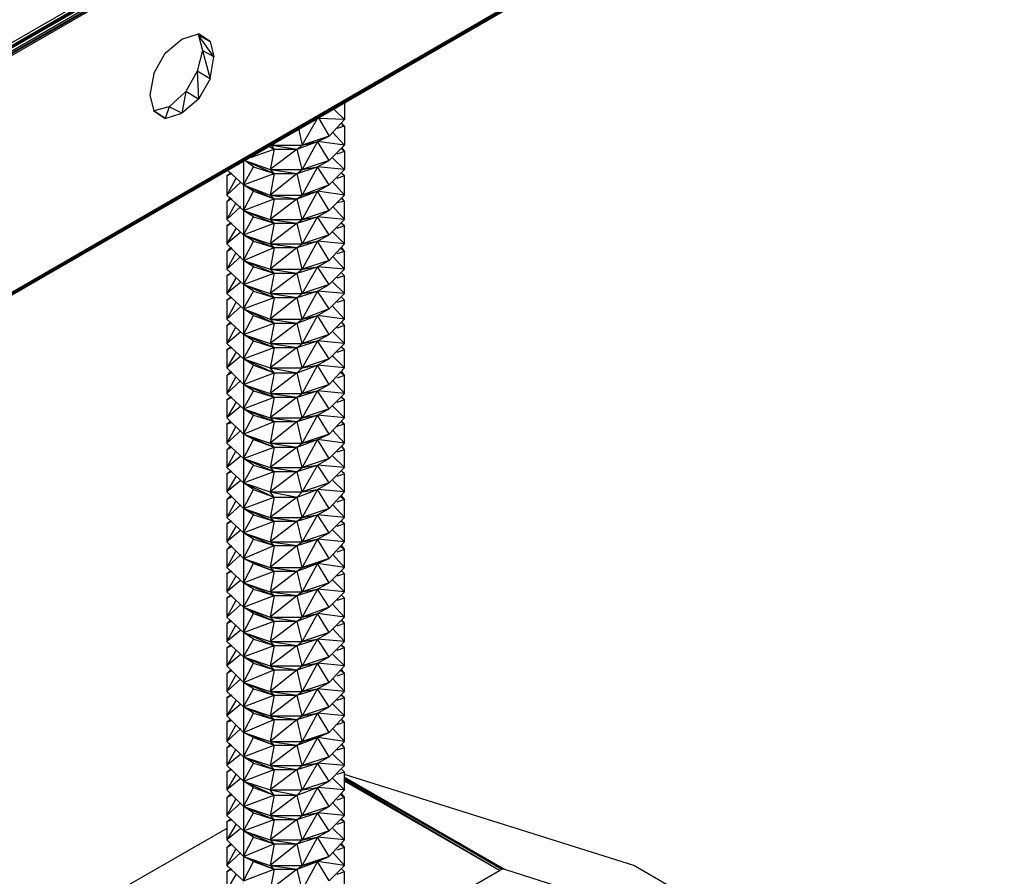
# Model space of a CAD drawing. Extents: x -4.05 to 5.46, y 5.41 to 12.75.
# Drawn here: x 0.21 to 0.98, y 10.34 to 11.01 of the extents above; entities that cross this region are included whole.
import ezdxf

# ---------------------------------------------------------------- set-up
doc = ezdxf.new("R2010")
doc.units = 0
doc.header["$MEASUREMENT"] = 0
doc.layers.get('0').update_dxf_attribs({"linetype": 'CONTINUOUS'})

msp = doc.modelspace()

# ---------------------------------------------------------------- linework, layer by layer
for p, q in [((2.954, 12.574), (-0.579, 10.534)), ((-0.579, 10.534), (2.955, 12.571)), ((2.955, 12.571), (-0.577, 10.532)), ((-0.581, 10.536), (2.455, 12.29)), ((2.455, 12.29), (-0.579, 10.534)), ((2.468, 12.1), (-0.065, 10.637)), ((-0.065, 10.637), (2.469, 12.1)), ((-0.065, 10.637), (2.468, 12.1)), ((2.469, 12.1), (-0.065, 10.637)), ((0.369, 10.888), (2.469, 12.1)), ((2.469, 12.1), (0.369, 10.888)), ((1.11, 11.503), (-0.577, 10.532)), ((0.942, 11.405), (-0.577, 10.529)), ((-0.577, 10.532), (0.942, 11.405)), ((-0.065, 10.638), (1.11, 11.318)), ((-0.065, 10.639), (0.942, 11.221)), ((-0.065, 10.638), (0.942, 11.221)), ((0.327, 10.983), (0.34, 10.994)), ((0.34, 10.994), (0.353, 10.998)), ((0.362, 10.992), (0.353, 10.998)), ((0.353, 10.998), (0.362, 10.992)), ((0.353, 10.997), (0.362, 10.992)), ((0.362, 10.992), (0.353, 10.997)), ((0.353, 10.997), (0.362, 10.992)), ((0.362, 10.992), (0.353, 10.997)), ((0.365, 10.98), (0.353, 10.997)), ((0.353, 10.997), (0.356, 10.985)), ((0.362, 10.992), (0.365, 10.98)), ((0.318, 10.967), (0.327, 10.983)), ((0.356, 10.985), (0.352, 10.969)), ((0.365, 10.98), (0.356, 10.985)), ((0.356, 10.985), (0.362, 10.963)), ((0.362, 10.963), (0.365, 10.98)), ((0.318, 10.967), (0.315, 10.95)), ((0.352, 10.969), (0.343, 10.953)), ((0.362, 10.963), (0.352, 10.969)), ((0.352, 10.969), (0.353, 10.947)), ((0.362, 10.963), (0.353, 10.947)), ((0.315, 10.95), (0.318, 10.938)), ((0.343, 10.953), (0.33, 10.941)), ((0.343, 10.953), (0.34, 10.936)), ((0.353, 10.947), (0.34, 10.936)), ((0.353, 10.947), (0.343, 10.953)), ((0.33, 10.941), (0.318, 10.938)), ((0.33, 10.941), (0.327, 10.932)), ((0.34, 10.936), (0.33, 10.941)), ((0.467, 10.944), (0.467, 10.931)), ((0.327, 10.932), (0.318, 10.938)), ((0.318, 10.938), (0.327, 10.932)), ((0.327, 10.932), (0.34, 10.936)), ((0.434, 10.911), (0.446, 10.932)), ((0.467, 10.931), (0.447, 10.932)), ((0.447, 10.932), (0.455, 10.918)), ((0.459, 10.939), (0.467, 10.931)), ((0.431, 10.924), (0.434, 10.911)), ((0.467, 10.931), (0.455, 10.918)), ((0.467, 10.926), (0.461, 10.924)), ((0.465, 10.928), (0.467, 10.926)), ((0.467, 10.926), (0.465, 10.927)), ((0.467, 10.926), (0.467, 10.911)), ((0.455, 10.918), (0.434, 10.911)), ((0.446, 10.914), (0.455, 10.918)), ((0.458, 10.921), (0.467, 10.911)), ((0.408, 10.91), (0.412, 10.908)), ((0.412, 10.908), (0.408, 10.91)), ((0.412, 10.908), (0.41, 10.911)), ((0.41, 10.911), (0.434, 10.911)), ((0.41, 10.911), (0.43, 10.908)), ((0.43, 10.908), (0.446, 10.914)), ((0.43, 10.908), (0.434, 10.911)), ((0.434, 10.911), (0.446, 10.914)), ((0.446, 10.914), (0.434, 10.892)), ((0.467, 10.911), (0.446, 10.914)), ((0.455, 10.899), (0.446, 10.914)), ((0.467, 10.911), (0.455, 10.899)), ((0.465, 10.909), (0.467, 10.906)), ((0.39, 10.9), (0.412, 10.908)), ((0.412, 10.908), (0.409, 10.892)), ((0.43, 10.908), (0.409, 10.892)), ((0.412, 10.908), (0.43, 10.908)), ((0.434, 10.892), (0.43, 10.908)), ((0.458, 10.901), (0.467, 10.892)), ((0.467, 10.906), (0.461, 10.904)), ((0.467, 10.906), (0.465, 10.908)), ((0.467, 10.906), (0.467, 10.892)), ((0.388, 10.898), (0.388, 10.88)), ((0.388, 10.88), (0.396, 10.894)), ((0.396, 10.894), (0.389, 10.899)), ((0.389, 10.899), (0.409, 10.892)), ((0.389, 10.899), (0.412, 10.889)), ((0.396, 10.894), (0.412, 10.889)), ((0.43, 10.889), (0.446, 10.894)), ((0.455, 10.899), (0.434, 10.892)), ((0.434, 10.892), (0.446, 10.894)), ((0.446, 10.894), (0.434, 10.872)), ((0.446, 10.894), (0.455, 10.899)), ((0.467, 10.892), (0.446, 10.894)), ((0.455, 10.88), (0.446, 10.894)), ((0.378, 10.889), (0.375, 10.887)), ((0.375, 10.887), (0.378, 10.889)), ((0.379, 10.889), (0.375, 10.887)), ((0.375, 10.887), (0.375, 10.872)), ((0.376, 10.891), (0.388, 10.88)), ((0.388, 10.88), (0.412, 10.889)), ((0.412, 10.889), (0.409, 10.892)), ((0.409, 10.892), (0.434, 10.892)), ((0.409, 10.892), (0.43, 10.889)), ((0.412, 10.889), (0.409, 10.872)), ((0.43, 10.889), (0.409, 10.872)), ((0.412, 10.889), (0.43, 10.889)), ((0.43, 10.889), (0.434, 10.892)), ((0.434, 10.872), (0.43, 10.889)), ((0.467, 10.892), (0.455, 10.88)), ((0.467, 10.887), (0.461, 10.885)), ((0.467, 10.887), (0.465, 10.889)), ((0.467, 10.887), (0.465, 10.889)), ((0.467, 10.872), (0.467, 10.887)), ((0.382, 10.885), (0.375, 10.872)), ((0.386, 10.882), (0.375, 10.872)), ((0.396, 10.875), (0.388, 10.88)), ((0.388, 10.88), (0.409, 10.872)), ((0.388, 10.88), (0.412, 10.869)), ((0.388, 10.88), (0.388, 10.86)), ((0.455, 10.88), (0.434, 10.872)), ((0.446, 10.875), (0.455, 10.88)), ((0.458, 10.882), (0.467, 10.872)), ((0.375, 10.872), (0.388, 10.86)), ((0.378, 10.87), (0.375, 10.867)), ((0.388, 10.86), (0.396, 10.875)), ((0.396, 10.875), (0.412, 10.869)), ((0.412, 10.869), (0.409, 10.872)), ((0.409, 10.872), (0.434, 10.872)), ((0.409, 10.872), (0.43, 10.869)), ((0.43, 10.869), (0.446, 10.875)), ((0.43, 10.869), (0.434, 10.872)), ((0.434, 10.872), (0.446, 10.875)), ((0.446, 10.875), (0.434, 10.853)), ((0.467, 10.872), (0.446, 10.875)), ((0.455, 10.86), (0.446, 10.875)), ((0.467, 10.872), (0.455, 10.86)), ((0.467, 10.867), (0.465, 10.87)), ((0.375, 10.867), (0.378, 10.869)), ((0.379, 10.869), (0.375, 10.867)), ((0.375, 10.867), (0.375, 10.853)), ((0.382, 10.866), (0.375, 10.853)), ((0.386, 10.863), (0.375, 10.853)), ((0.388, 10.86), (0.412, 10.869)), ((0.412, 10.869), (0.409, 10.853)), ((0.43, 10.869), (0.409, 10.853)), ((0.412, 10.869), (0.43, 10.869)), ((0.434, 10.853), (0.43, 10.869)), ((0.458, 10.863), (0.467, 10.853)), ((0.467, 10.867), (0.461, 10.866)), ((0.467, 10.867), (0.465, 10.869)), ((0.467, 10.853), (0.467, 10.867)), ((0.388, 10.861), (0.388, 10.841)), ((0.396, 10.855), (0.388, 10.86)), ((0.388, 10.86), (0.409, 10.853)), ((0.388, 10.86), (0.412, 10.85)), ((0.388, 10.841), (0.396, 10.855)), ((0.396, 10.855), (0.412, 10.85)), ((0.43, 10.85), (0.446, 10.855)), ((0.455, 10.86), (0.434, 10.853)), ((0.434, 10.853), (0.446, 10.855)), ((0.446, 10.855), (0.434, 10.834)), ((0.446, 10.855), (0.455, 10.86)), ((0.467, 10.853), (0.446, 10.855)), ((0.455, 10.841), (0.446, 10.855)), ((0.375, 10.853), (0.388, 10.841)), ((0.378, 10.85), (0.375, 10.848)), ((0.375, 10.848), (0.379, 10.85)), ((0.379, 10.85), (0.375, 10.848)), ((0.375, 10.848), (0.375, 10.834)), ((0.388, 10.841), (0.412, 10.85)), ((0.412, 10.85), (0.409, 10.853)), ((0.409, 10.853), (0.434, 10.853)), ((0.409, 10.853), (0.43, 10.85)), ((0.412, 10.85), (0.409, 10.834)), ((0.43, 10.85), (0.409, 10.834)), ((0.412, 10.85), (0.43, 10.85)), ((0.43, 10.85), (0.434, 10.853)), ((0.434, 10.834), (0.43, 10.85)), ((0.467, 10.853), (0.455, 10.841)), ((0.467, 10.848), (0.461, 10.846)), ((0.467, 10.848), (0.464, 10.85)), ((0.467, 10.848), (0.465, 10.85)), ((0.467, 10.834), (0.467, 10.848)), ((0.382, 10.846), (0.375, 10.834)), ((0.386, 10.843), (0.375, 10.834)), ((0.388, 10.841), (0.388, 10.821)), ((0.396, 10.836), (0.388, 10.841)), ((0.388, 10.841), (0.409, 10.834)), ((0.388, 10.841), (0.412, 10.831)), ((0.455, 10.841), (0.434, 10.834)), ((0.446, 10.836), (0.455, 10.841)), ((0.458, 10.843), (0.467, 10.834)), ((0.375, 10.834), (0.388, 10.821)), ((0.388, 10.821), (0.396, 10.836)), ((0.396, 10.836), (0.412, 10.831)), ((0.412, 10.831), (0.409, 10.834)), ((0.409, 10.834), (0.434, 10.834)), ((0.409, 10.834), (0.43, 10.831)), ((0.43, 10.831), (0.446, 10.836)), ((0.43, 10.831), (0.434, 10.834)), ((0.446, 10.836), (0.434, 10.814)), ((0.434, 10.834), (0.446, 10.836)), ((0.467, 10.834), (0.446, 10.836)), ((0.455, 10.821), (0.446, 10.836)), ((0.467, 10.834), (0.455, 10.821)), ((0.378, 10.831), (0.375, 10.828)), ((0.375, 10.828), (0.379, 10.831)), ((0.379, 10.83), (0.375, 10.828)), ((0.375, 10.828), (0.375, 10.814)), ((0.382, 10.827), (0.375, 10.814)), ((0.386, 10.824), (0.375, 10.814)), ((0.388, 10.821), (0.412, 10.831)), ((0.412, 10.831), (0.409, 10.814)), ((0.43, 10.831), (0.409, 10.814)), ((0.412, 10.831), (0.43, 10.831)), ((0.434, 10.814), (0.43, 10.831)), ((0.458, 10.824), (0.467, 10.814)), ((0.467, 10.828), (0.461, 10.826)), ((0.467, 10.828), (0.464, 10.83)), ((0.467, 10.828), (0.465, 10.831)), ((0.467, 10.814), (0.467, 10.828)), ((0.388, 10.822), (0.388, 10.802)), ((0.396, 10.816), (0.388, 10.821)), ((0.388, 10.821), (0.409, 10.814)), ((0.388, 10.821), (0.412, 10.811)), ((0.455, 10.821), (0.434, 10.814)), ((0.446, 10.816), (0.455, 10.821)), ((0.375, 10.814), (0.388, 10.802)), ((0.378, 10.811), (0.375, 10.809)), ((0.375, 10.809), (0.378, 10.811)), ((0.379, 10.811), (0.375, 10.809)), ((0.375, 10.809), (0.375, 10.795)), ((0.388, 10.802), (0.396, 10.816)), ((0.388, 10.802), (0.412, 10.811)), ((0.396, 10.816), (0.412, 10.811)), ((0.412, 10.811), (0.409, 10.814)), ((0.409, 10.814), (0.434, 10.814)), ((0.409, 10.814), (0.43, 10.811)), ((0.412, 10.811), (0.409, 10.795)), ((0.43, 10.811), (0.409, 10.795)), ((0.412, 10.811), (0.43, 10.811)), ((0.43, 10.811), (0.446, 10.816)), ((0.43, 10.811), (0.434, 10.814)), ((0.434, 10.795), (0.43, 10.811)), ((0.434, 10.814), (0.446, 10.816)), ((0.446, 10.816), (0.434, 10.795)), ((0.467, 10.814), (0.446, 10.816)), ((0.455, 10.802), (0.446, 10.816)), ((0.467, 10.814), (0.455, 10.802)), ((0.467, 10.809), (0.461, 10.807)), ((0.467, 10.809), (0.465, 10.811)), ((0.467, 10.809), (0.465, 10.811)), ((0.467, 10.795), (0.467, 10.809)), ((0.382, 10.807), (0.375, 10.795)), ((0.386, 10.804), (0.375, 10.795)), ((0.396, 10.797), (0.388, 10.802)), ((0.388, 10.802), (0.409, 10.795)), ((0.388, 10.802), (0.412, 10.792)), ((0.388, 10.802), (0.388, 10.783)), ((0.455, 10.802), (0.434, 10.795)), ((0.446, 10.797), (0.455, 10.802)), ((0.458, 10.804), (0.467, 10.795)), ((0.375, 10.795), (0.388, 10.783)), ((0.388, 10.783), (0.396, 10.797)), ((0.396, 10.797), (0.412, 10.792)), ((0.412, 10.792), (0.409, 10.795)), ((0.409, 10.795), (0.434, 10.795)), ((0.409, 10.795), (0.43, 10.792)), ((0.43, 10.792), (0.446, 10.797)), ((0.43, 10.792), (0.434, 10.795)), ((0.434, 10.795), (0.446, 10.797)), ((0.446, 10.797), (0.434, 10.775)), ((0.467, 10.795), (0.446, 10.797)), ((0.455, 10.783), (0.446, 10.797)), ((0.467, 10.795), (0.455, 10.783)), ((0.378, 10.792), (0.375, 10.79)), ((0.375, 10.79), (0.378, 10.792)), ((0.379, 10.792), (0.375, 10.79)), ((0.375, 10.79), (0.375, 10.775)), ((0.382, 10.788), (0.375, 10.775)), ((0.388, 10.783), (0.412, 10.792)), ((0.412, 10.792), (0.409, 10.775)), ((0.43, 10.792), (0.409, 10.775)), ((0.412, 10.792), (0.43, 10.792)), ((0.434, 10.775), (0.43, 10.792)), ((0.467, 10.79), (0.461, 10.788)), ((0.467, 10.79), (0.465, 10.792)), ((0.467, 10.79), (0.465, 10.792)), ((0.467, 10.775), (0.467, 10.79)), ((0.386, 10.785), (0.375, 10.775)), ((0.396, 10.778), (0.388, 10.783)), ((0.388, 10.783), (0.409, 10.775)), ((0.388, 10.783), (0.412, 10.772)), ((0.388, 10.783), (0.388, 10.763)), ((0.388, 10.763), (0.396, 10.778)), ((0.396, 10.778), (0.412, 10.772)), ((0.43, 10.772), (0.446, 10.778)), ((0.455, 10.783), (0.434, 10.775)), ((0.434, 10.775), (0.446, 10.778)), ((0.446, 10.778), (0.434, 10.756)), ((0.446, 10.778), (0.455, 10.783)), ((0.467, 10.775), (0.446, 10.778)), ((0.455, 10.763), (0.446, 10.778)), ((0.458, 10.785), (0.467, 10.775)), ((0.375, 10.775), (0.388, 10.763)), ((0.378, 10.773), (0.375, 10.77)), ((0.375, 10.77), (0.378, 10.772)), ((0.379, 10.772), (0.375, 10.77)), ((0.375, 10.77), (0.375, 10.756)), ((0.388, 10.763), (0.412, 10.772)), ((0.412, 10.772), (0.409, 10.775)), ((0.409, 10.775), (0.434, 10.775)), ((0.409, 10.775), (0.43, 10.772)), ((0.412, 10.772), (0.409, 10.756)), ((0.43, 10.772), (0.409, 10.756)), ((0.412, 10.772), (0.43, 10.772)), ((0.43, 10.772), (0.434, 10.775)), ((0.434, 10.756), (0.43, 10.772)), ((0.467, 10.775), (0.455, 10.763)), ((0.467, 10.77), (0.461, 10.768)), ((0.467, 10.77), (0.465, 10.773)), ((0.467, 10.77), (0.465, 10.772)), ((0.467, 10.756), (0.467, 10.77)), ((0.382, 10.769), (0.375, 10.756)), ((0.386, 10.765), (0.375, 10.756)), ((0.388, 10.764), (0.388, 10.744)), ((0.396, 10.758), (0.388, 10.763)), ((0.388, 10.763), (0.409, 10.756)), ((0.388, 10.763), (0.412, 10.753)), ((0.455, 10.763), (0.434, 10.756)), ((0.446, 10.758), (0.455, 10.763)), ((0.458, 10.765), (0.467, 10.756)), ((0.375, 10.756), (0.388, 10.744)), ((0.388, 10.744), (0.396, 10.758)), ((0.396, 10.758), (0.412, 10.753)), ((0.412, 10.753), (0.409, 10.756)), ((0.409, 10.756), (0.434, 10.756)), ((0.409, 10.756), (0.43, 10.753)), ((0.43, 10.753), (0.446, 10.758)), ((0.43, 10.753), (0.434, 10.756)), ((0.434, 10.756), (0.446, 10.758)), ((0.446, 10.758), (0.434, 10.737)), ((0.467, 10.756), (0.446, 10.758)), ((0.455, 10.744), (0.446, 10.758)), ((0.467, 10.756), (0.455, 10.744)), ((0.378, 10.753), (0.375, 10.751)), ((0.375, 10.751), (0.378, 10.753)), ((0.379, 10.753), (0.375, 10.751)), ((0.375, 10.751), (0.375, 10.737)), ((0.382, 10.749), (0.375, 10.737)), ((0.388, 10.744), (0.412, 10.753)), ((0.412, 10.753), (0.409, 10.737)), ((0.43, 10.753), (0.409, 10.737)), ((0.412, 10.753), (0.43, 10.753)), ((0.434, 10.737), (0.43, 10.753)), ((0.467, 10.751), (0.461, 10.749)), ((0.467, 10.751), (0.465, 10.753)), ((0.467, 10.751), (0.465, 10.753)), ((0.467, 10.737), (0.467, 10.751)), ((0.386, 10.746), (0.375, 10.737)), ((0.396, 10.739), (0.388, 10.744)), ((0.388, 10.744), (0.409, 10.737)), ((0.388, 10.744), (0.412, 10.733)), ((0.388, 10.744), (0.388, 10.724)), ((0.455, 10.744), (0.434, 10.737)), ((0.446, 10.739), (0.455, 10.744)), ((0.458, 10.746), (0.467, 10.737)), ((0.375, 10.737), (0.388, 10.724)), ((0.378, 10.734), (0.375, 10.731)), ((0.375, 10.731), (0.379, 10.734)), ((0.379, 10.733), (0.375, 10.731)), ((0.388, 10.724), (0.396, 10.739)), ((0.388, 10.724), (0.412, 10.733)), ((0.396, 10.739), (0.412, 10.733)), ((0.412, 10.733), (0.409, 10.737)), ((0.409, 10.737), (0.434, 10.737)), ((0.409, 10.737), (0.43, 10.733)), ((0.412, 10.733), (0.409, 10.717)), ((0.43, 10.733), (0.409, 10.717)), ((0.412, 10.733), (0.43, 10.733)), ((0.43, 10.733), (0.446, 10.739)), ((0.43, 10.733), (0.434, 10.737)), ((0.434, 10.717), (0.43, 10.733)), ((0.434, 10.737), (0.446, 10.739)), ((0.446, 10.739), (0.434, 10.717)), ((0.467, 10.737), (0.446, 10.739)), ((0.455, 10.724), (0.446, 10.739)), ((0.467, 10.737), (0.455, 10.724)), ((0.467, 10.731), (0.464, 10.733)), ((0.467, 10.731), (0.465, 10.734)), ((0.375, 10.731), (0.375, 10.717)), ((0.382, 10.73), (0.375, 10.717)), ((0.386, 10.727), (0.375, 10.717)), ((0.388, 10.725), (0.388, 10.705)), ((0.396, 10.719), (0.388, 10.724)), ((0.388, 10.724), (0.409, 10.717)), ((0.388, 10.724), (0.412, 10.714)), ((0.455, 10.724), (0.434, 10.717)), ((0.446, 10.719), (0.455, 10.724)), ((0.458, 10.727), (0.467, 10.717)), ((0.467, 10.731), (0.461, 10.729)), ((0.467, 10.717), (0.467, 10.731)), ((0.375, 10.717), (0.388, 10.705)), ((0.388, 10.705), (0.396, 10.719)), ((0.396, 10.719), (0.412, 10.714)), ((0.412, 10.714), (0.409, 10.717)), ((0.409, 10.717), (0.434, 10.717)), ((0.409, 10.717), (0.43, 10.714)), ((0.43, 10.714), (0.446, 10.719)), ((0.43, 10.714), (0.434, 10.717)), ((0.434, 10.717), (0.446, 10.719)), ((0.446, 10.719), (0.434, 10.698)), ((0.467, 10.717), (0.446, 10.719)), ((0.455, 10.705), (0.446, 10.719)), ((0.467, 10.717), (0.455, 10.705)), ((0.378, 10.714), (0.375, 10.712)), ((0.375, 10.712), (0.379, 10.714)), ((0.379, 10.714), (0.375, 10.712)), ((0.375, 10.712), (0.375, 10.698)), ((0.382, 10.71), (0.375, 10.698)), ((0.388, 10.705), (0.412, 10.714)), ((0.412, 10.714), (0.409, 10.698)), ((0.43, 10.714), (0.409, 10.698)), ((0.412, 10.714), (0.43, 10.714)), ((0.434, 10.698), (0.43, 10.714)), ((0.467, 10.712), (0.461, 10.71)), ((0.467, 10.712), (0.464, 10.714)), ((0.467, 10.712), (0.465, 10.714)), ((0.467, 10.698), (0.467, 10.712)), ((0.386, 10.707), (0.375, 10.698)), ((0.396, 10.7), (0.388, 10.705)), ((0.388, 10.705), (0.409, 10.698)), ((0.388, 10.705), (0.412, 10.695)), ((0.388, 10.705), (0.388, 10.685)), ((0.455, 10.705), (0.434, 10.698)), ((0.446, 10.7), (0.455, 10.705)), ((0.458, 10.707), (0.467, 10.698)), ((0.375, 10.698), (0.388, 10.685)), ((0.378, 10.695), (0.375, 10.693)), ((0.375, 10.693), (0.378, 10.695)), ((0.379, 10.694), (0.375, 10.693)), ((0.375, 10.693), (0.375, 10.678)), ((0.388, 10.685), (0.396, 10.7)), ((0.388, 10.685), (0.412, 10.695)), ((0.396, 10.7), (0.412, 10.695)), ((0.412, 10.695), (0.409, 10.698)), ((0.409, 10.698), (0.434, 10.698)), ((0.409, 10.698), (0.43, 10.695)), ((0.412, 10.695), (0.409, 10.678)), ((0.43, 10.695), (0.409, 10.678)), ((0.412, 10.695), (0.43, 10.695)), ((0.43, 10.695), (0.446, 10.7)), ((0.43, 10.695), (0.434, 10.698)), ((0.434, 10.678), (0.43, 10.695)), ((0.434, 10.698), (0.446, 10.7)), ((0.446, 10.7), (0.434, 10.678)), ((0.467, 10.698), (0.446, 10.7)), ((0.455, 10.685), (0.446, 10.7)), ((0.467, 10.698), (0.455, 10.685)), ((0.467, 10.693), (0.461, 10.691)), ((0.467, 10.693), (0.465, 10.695)), ((0.467, 10.693), (0.465, 10.694)), ((0.467, 10.678), (0.467, 10.693)), ((0.382, 10.691), (0.375, 10.678)), ((0.386, 10.688), (0.375, 10.678)), ((0.388, 10.686), (0.388, 10.666)), ((0.458, 10.688), (0.467, 10.678)), ((0.375, 10.678), (0.388, 10.666)), ((0.396, 10.681), (0.388, 10.685)), ((0.388, 10.685), (0.409, 10.678)), ((0.388, 10.685), (0.412, 10.675)), ((0.388, 10.666), (0.396, 10.681)), ((0.396, 10.681), (0.412, 10.675)), ((0.412, 10.675), (0.409, 10.678)), ((0.409, 10.678), (0.434, 10.678)), ((0.409, 10.678), (0.43, 10.675)), ((0.43, 10.675), (0.446, 10.681)), ((0.43, 10.675), (0.434, 10.678)), ((0.455, 10.685), (0.434, 10.678)), ((0.434, 10.678), (0.446, 10.681)), ((0.446, 10.681), (0.434, 10.659)), ((0.446, 10.681), (0.455, 10.685)), ((0.467, 10.678), (0.446, 10.681)), ((0.455, 10.666), (0.446, 10.681)), ((0.467, 10.678), (0.455, 10.666)), ((0.378, 10.676), (0.375, 10.673)), ((0.375, 10.673), (0.378, 10.675)), ((0.379, 10.675), (0.375, 10.673)), ((0.375, 10.673), (0.375, 10.659)), ((0.382, 10.672), (0.375, 10.659)), ((0.388, 10.666), (0.412, 10.675)), ((0.412, 10.675), (0.409, 10.659)), ((0.43, 10.675), (0.409, 10.659)), ((0.412, 10.675), (0.43, 10.675)), ((0.434, 10.659), (0.43, 10.675)), ((0.467, 10.673), (0.461, 10.671)), ((0.467, 10.673), (0.465, 10.676)), ((0.467, 10.673), (0.465, 10.675)), ((0.467, 10.659), (0.467, 10.673)), ((0.386, 10.668), (0.375, 10.659)), ((0.388, 10.667), (0.388, 10.647)), ((0.396, 10.661), (0.388, 10.666)), ((0.388, 10.666), (0.409, 10.659)), ((0.388, 10.666), (0.412, 10.656)), ((0.455, 10.666), (0.434, 10.659)), ((0.446, 10.661), (0.455, 10.666)), ((0.458, 10.668), (0.467, 10.659)), ((0.375, 10.659), (0.388, 10.647)), ((0.378, 10.656), (0.375, 10.654)), ((0.375, 10.654), (0.378, 10.656)), ((0.379, 10.656), (0.375, 10.654)), ((0.388, 10.647), (0.396, 10.661)), ((0.388, 10.647), (0.412, 10.656)), ((0.396, 10.661), (0.412, 10.656)), ((0.412, 10.656), (0.409, 10.659)), ((0.409, 10.659), (0.434, 10.659)), ((0.409, 10.659), (0.43, 10.656)), ((0.412, 10.656), (0.409, 10.64)), ((0.43, 10.656), (0.409, 10.64)), ((0.412, 10.656), (0.43, 10.656)), ((0.43, 10.656), (0.446, 10.661)), ((0.43, 10.656), (0.434, 10.659)), ((0.434, 10.64), (0.43, 10.656)), ((0.434, 10.659), (0.446, 10.661)), ((0.446, 10.661), (0.434, 10.64)), ((0.467, 10.659), (0.446, 10.661)), ((0.455, 10.647), (0.446, 10.661)), ((0.467, 10.659), (0.455, 10.647)), ((0.467, 10.654), (0.465, 10.656)), ((0.467, 10.654), (0.465, 10.656)), ((0.375, 10.654), (0.375, 10.64)), ((0.382, 10.652), (0.375, 10.64)), ((0.386, 10.649), (0.375, 10.64)), ((0.396, 10.642), (0.388, 10.647)), ((0.388, 10.647), (0.409, 10.64)), ((0.388, 10.647), (0.412, 10.636)), ((0.388, 10.647), (0.388, 10.627)), ((0.455, 10.647), (0.434, 10.64)), ((0.446, 10.642), (0.455, 10.647)), ((0.458, 10.649), (0.467, 10.64)), ((0.467, 10.654), (0.461, 10.652)), ((0.467, 10.64), (0.467, 10.654)), ((0.375, 10.64), (0.388, 10.627)), ((0.388, 10.627), (0.396, 10.642)), ((0.396, 10.642), (0.412, 10.636)), ((0.412, 10.636), (0.409, 10.64)), ((0.409, 10.64), (0.434, 10.64)), ((0.409, 10.64), (0.43, 10.636)), ((0.43, 10.636), (0.446, 10.642)), ((0.43, 10.636), (0.434, 10.64)), ((0.434, 10.64), (0.446, 10.642)), ((0.446, 10.642), (0.434, 10.62)), ((0.467, 10.64), (0.446, 10.642)), ((0.455, 10.627), (0.446, 10.642)), ((0.467, 10.64), (0.455, 10.627)), ((0.378, 10.637), (0.375, 10.634)), ((0.375, 10.634), (0.379, 10.637)), ((0.379, 10.636), (0.375, 10.634)), ((0.375, 10.634), (0.375, 10.62)), ((0.382, 10.633), (0.375, 10.62)), ((0.388, 10.627), (0.412, 10.636)), ((0.412, 10.636), (0.409, 10.62)), ((0.43, 10.636), (0.409, 10.62)), ((0.412, 10.636), (0.43, 10.636)), ((0.434, 10.62), (0.43, 10.636)), ((0.467, 10.634), (0.461, 10.632)), ((0.467, 10.634), (0.464, 10.636)), ((0.467, 10.634), (0.465, 10.637)), ((0.467, 10.62), (0.467, 10.634)), ((0.386, 10.63), (0.375, 10.62)), ((0.388, 10.628), (0.388, 10.608)), ((0.396, 10.622), (0.388, 10.627)), ((0.388, 10.627), (0.409, 10.62)), ((0.388, 10.627), (0.412, 10.617)), ((0.455, 10.627), (0.434, 10.62)), ((0.446, 10.622), (0.455, 10.627)), ((0.458, 10.63), (0.467, 10.62)), ((0.375, 10.62), (0.388, 10.608)), ((0.378, 10.617), (0.375, 10.615)), ((0.375, 10.615), (0.379, 10.617)), ((0.379, 10.617), (0.375, 10.615)), ((0.388, 10.608), (0.396, 10.622)), ((0.388, 10.608), (0.412, 10.617)), ((0.396, 10.622), (0.412, 10.617)), ((0.412, 10.617), (0.409, 10.62)), ((0.409, 10.62), (0.434, 10.62)), ((0.409, 10.62), (0.43, 10.617)), ((0.412, 10.617), (0.409, 10.601)), ((0.43, 10.617), (0.409, 10.601)), ((0.412, 10.617), (0.43, 10.617)), ((0.43, 10.617), (0.446, 10.622)), ((0.43, 10.617), (0.434, 10.62)), ((0.434, 10.601), (0.43, 10.617)), ((0.434, 10.62), (0.446, 10.622)), ((0.446, 10.622), (0.434, 10.601)), ((0.467, 10.62), (0.446, 10.622)), ((0.455, 10.608), (0.446, 10.622)), ((0.467, 10.62), (0.455, 10.608)), ((0.467, 10.615), (0.464, 10.617)), ((0.467, 10.615), (0.465, 10.617)), ((0.375, 10.615), (0.375, 10.601)), ((0.382, 10.613), (0.375, 10.601)), ((0.386, 10.61), (0.375, 10.601)), ((0.458, 10.61), (0.467, 10.601)), ((0.467, 10.615), (0.461, 10.613)), ((0.467, 10.601), (0.467, 10.615)), ((0.375, 10.601), (0.388, 10.588)), ((0.396, 10.603), (0.388, 10.608)), ((0.388, 10.608), (0.409, 10.601)), ((0.388, 10.608), (0.412, 10.598)), ((0.388, 10.608), (0.388, 10.588)), ((0.388, 10.588), (0.396, 10.603)), ((0.396, 10.603), (0.412, 10.598)), ((0.412, 10.598), (0.409, 10.601)), ((0.409, 10.601), (0.434, 10.601)), ((0.409, 10.601), (0.43, 10.598)), ((0.43, 10.598), (0.446, 10.603)), ((0.43, 10.598), (0.434, 10.601)), ((0.455, 10.608), (0.434, 10.601)), ((0.434, 10.601), (0.446, 10.603)), ((0.446, 10.603), (0.434, 10.581)), ((0.446, 10.603), (0.455, 10.608)), ((0.467, 10.601), (0.446, 10.603)), ((0.455, 10.588), (0.446, 10.603)), ((0.467, 10.601), (0.455, 10.588)), ((0.378, 10.598), (0.375, 10.595)), ((0.375, 10.595), (0.379, 10.598)), ((0.379, 10.597), (0.375, 10.595)), ((0.375, 10.595), (0.375, 10.581)), ((0.382, 10.594), (0.375, 10.581)), ((0.388, 10.588), (0.412, 10.598)), ((0.412, 10.598), (0.409, 10.581)), ((0.43, 10.598), (0.409, 10.581)), ((0.412, 10.598), (0.43, 10.598)), ((0.434, 10.581), (0.43, 10.598)), ((0.467, 10.595), (0.461, 10.593)), ((0.467, 10.595), (0.464, 10.597)), ((0.467, 10.595), (0.465, 10.598)), ((0.467, 10.581), (0.467, 10.595)), ((0.386, 10.591), (0.375, 10.581)), ((0.388, 10.589), (0.388, 10.569)), ((0.396, 10.584), (0.388, 10.588)), ((0.388, 10.588), (0.409, 10.581)), ((0.388, 10.588), (0.412, 10.578)), ((0.455, 10.588), (0.434, 10.581)), ((0.446, 10.584), (0.455, 10.588)), ((0.458, 10.591), (0.467, 10.581)), ((0.375, 10.581), (0.388, 10.569)), ((0.378, 10.578), (0.375, 10.576)), ((0.375, 10.576), (0.378, 10.578)), ((0.379, 10.578), (0.375, 10.576)), ((0.388, 10.569), (0.396, 10.584)), ((0.388, 10.569), (0.412, 10.578)), ((0.396, 10.584), (0.412, 10.578)), ((0.412, 10.578), (0.409, 10.581)), ((0.409, 10.581), (0.434, 10.581)), ((0.409, 10.581), (0.43, 10.578)), ((0.412, 10.578), (0.409, 10.562)), ((0.43, 10.578), (0.409, 10.562)), ((0.412, 10.578), (0.43, 10.578)), ((0.43, 10.578), (0.446, 10.584)), ((0.43, 10.578), (0.434, 10.581)), ((0.434, 10.562), (0.43, 10.578)), ((0.434, 10.581), (0.446, 10.584)), ((0.446, 10.584), (0.434, 10.562)), ((0.467, 10.581), (0.446, 10.584)), ((0.455, 10.569), (0.446, 10.584)), ((0.467, 10.581), (0.455, 10.569)), ((0.467, 10.576), (0.465, 10.578)), ((0.467, 10.576), (0.465, 10.578)), ((0.375, 10.576), (0.375, 10.562)), ((0.382, 10.574), (0.375, 10.562)), ((0.386, 10.571), (0.375, 10.562)), ((0.458, 10.571), (0.467, 10.562)), ((0.467, 10.576), (0.461, 10.574)), ((0.467, 10.562), (0.467, 10.576)), ((0.396, 10.564), (0.388, 10.569)), ((0.388, 10.569), (0.409, 10.562)), ((0.388, 10.569), (0.412, 10.559)), ((0.388, 10.569), (0.388, 10.55)), ((0.388, 10.55), (0.396, 10.564)), ((0.396, 10.564), (0.412, 10.559)), ((0.43, 10.559), (0.446, 10.564)), ((0.455, 10.569), (0.434, 10.562)), ((0.434, 10.562), (0.446, 10.564)), ((0.446, 10.564), (0.434, 10.542)), ((0.446, 10.564), (0.455, 10.569)), ((0.467, 10.562), (0.446, 10.564)), ((0.455, 10.55), (0.446, 10.564)), ((0.375, 10.562), (0.388, 10.55)), ((0.378, 10.559), (0.375, 10.557)), ((0.375, 10.557), (0.378, 10.559)), ((0.379, 10.559), (0.375, 10.557)), ((0.375, 10.557), (0.375, 10.542)), ((0.382, 10.555), (0.375, 10.542)), ((0.388, 10.55), (0.412, 10.559)), ((0.412, 10.559), (0.409, 10.562)), ((0.409, 10.562), (0.434, 10.562)), ((0.409, 10.562), (0.43, 10.559)), ((0.412, 10.559), (0.409, 10.542)), ((0.43, 10.559), (0.409, 10.542)), ((0.412, 10.559), (0.43, 10.559)), ((0.43, 10.559), (0.434, 10.562)), ((0.434, 10.542), (0.43, 10.559)), ((0.467, 10.562), (0.455, 10.55)), ((0.467, 10.557), (0.461, 10.555)), ((0.467, 10.557), (0.465, 10.559)), ((0.467, 10.557), (0.465, 10.559)), ((0.467, 10.542), (0.467, 10.557)), ((0.386, 10.552), (0.375, 10.542)), ((0.396, 10.545), (0.388, 10.55)), ((0.388, 10.55), (0.409, 10.542)), ((0.388, 10.55), (0.412, 10.539)), ((0.388, 10.55), (0.388, 10.53)), ((0.455, 10.55), (0.434, 10.542)), ((0.446, 10.545), (0.455, 10.55)), ((0.458, 10.552), (0.467, 10.542)), ((0.375, 10.542), (0.388, 10.53)), ((0.378, 10.54), (0.375, 10.537)), ((0.388, 10.53), (0.396, 10.545)), ((0.396, 10.545), (0.412, 10.539)), ((0.412, 10.539), (0.409, 10.542)), ((0.409, 10.542), (0.434, 10.542)), ((0.409, 10.542), (0.43, 10.539)), ((0.43, 10.539), (0.446, 10.545)), ((0.43, 10.539), (0.434, 10.542)), ((0.434, 10.542), (0.446, 10.545)), ((0.446, 10.545), (0.434, 10.523)), ((0.467, 10.542), (0.446, 10.545)), ((0.455, 10.53), (0.446, 10.545)), ((0.467, 10.542), (0.455, 10.53)), ((0.467, 10.537), (0.465, 10.54)), ((0.375, 10.537), (0.378, 10.539)), ((0.379, 10.539), (0.375, 10.537)), ((0.375, 10.537), (0.375, 10.523)), ((0.382, 10.536), (0.375, 10.523)), ((0.386, 10.532), (0.375, 10.523)), ((0.388, 10.53), (0.412, 10.539)), ((0.412, 10.539), (0.409, 10.523)), ((0.43, 10.539), (0.409, 10.523)), ((0.412, 10.539), (0.43, 10.539)), ((0.434, 10.523), (0.43, 10.539)), ((0.458, 10.533), (0.467, 10.523)), ((0.467, 10.537), (0.461, 10.535)), ((0.467, 10.537), (0.465, 10.539)), ((0.467, 10.523), (0.467, 10.537)), ((0.388, 10.531), (0.388, 10.511)), ((0.396, 10.525), (0.388, 10.53)), ((0.388, 10.53), (0.409, 10.523)), ((0.388, 10.53), (0.412, 10.52)), ((0.388, 10.511), (0.396, 10.525)), ((0.396, 10.525), (0.412, 10.52)), ((0.43, 10.52), (0.446, 10.525)), ((0.455, 10.53), (0.434, 10.523)), ((0.434, 10.523), (0.446, 10.525)), ((0.446, 10.525), (0.434, 10.504)), ((0.446, 10.525), (0.455, 10.53)), ((0.467, 10.523), (0.446, 10.525)), ((0.455, 10.511), (0.446, 10.525)), ((0.375, 10.523), (0.388, 10.511)), ((0.378, 10.52), (0.375, 10.518)), ((0.375, 10.518), (0.379, 10.52)), ((0.379, 10.52), (0.375, 10.518)), ((0.375, 10.518), (0.375, 10.504)), ((0.388, 10.511), (0.412, 10.52)), ((0.412, 10.52), (0.409, 10.523)), ((0.409, 10.523), (0.434, 10.523)), ((0.409, 10.523), (0.43, 10.52)), ((0.412, 10.52), (0.409, 10.504)), ((0.43, 10.52), (0.409, 10.504)), ((0.412, 10.52), (0.43, 10.52)), ((0.43, 10.52), (0.434, 10.523)), ((0.434, 10.504), (0.43, 10.52)), ((0.467, 10.523), (0.455, 10.511)), ((0.467, 10.518), (0.461, 10.516)), ((0.467, 10.518), (0.464, 10.52)), ((0.467, 10.518), (0.465, 10.52)), ((0.467, 10.504), (0.467, 10.518)), ((0.382, 10.516), (0.375, 10.504)), ((0.386, 10.513), (0.375, 10.504)), ((0.396, 10.506), (0.388, 10.511)), ((0.388, 10.511), (0.409, 10.504)), ((0.388, 10.511), (0.412, 10.501)), ((0.388, 10.511), (0.388, 10.491)), ((0.455, 10.511), (0.434, 10.504)), ((0.446, 10.506), (0.455, 10.511)), ((0.458, 10.513), (0.467, 10.504)), ((0.375, 10.504), (0.388, 10.491)), ((0.378, 10.501), (0.375, 10.498)), ((0.375, 10.498), (0.379, 10.501)), ((0.388, 10.491), (0.396, 10.506)), ((0.388, 10.491), (0.412, 10.501)), ((0.396, 10.506), (0.412, 10.501)), ((0.412, 10.501), (0.409, 10.504)), ((0.409, 10.504), (0.434, 10.504)), ((0.409, 10.504), (0.43, 10.501)), ((0.412, 10.501), (0.409, 10.484)), ((0.43, 10.501), (0.409, 10.484)), ((0.412, 10.501), (0.43, 10.501)), ((0.43, 10.501), (0.446, 10.506)), ((0.43, 10.501), (0.434, 10.504)), ((0.434, 10.484), (0.43, 10.501)), ((0.434, 10.504), (0.446, 10.506)), ((0.446, 10.506), (0.434, 10.484)), ((0.467, 10.504), (0.446, 10.506)), ((0.455, 10.491), (0.446, 10.506)), ((0.467, 10.504), (0.455, 10.491)), ((0.467, 10.498), (0.465, 10.501)), ((0.379, 10.5), (0.375, 10.498)), ((0.375, 10.498), (0.375, 10.484)), ((0.382, 10.497), (0.375, 10.484)), ((0.386, 10.494), (0.375, 10.484)), ((0.458, 10.494), (0.467, 10.484)), ((0.467, 10.498), (0.461, 10.496)), ((0.467, 10.498), (0.464, 10.5)), ((0.467, 10.484), (0.467, 10.498)), ((0.388, 10.492), (0.388, 10.472)), ((0.396, 10.486), (0.388, 10.491)), ((0.388, 10.491), (0.409, 10.484)), ((0.388, 10.491), (0.412, 10.481)), ((0.388, 10.472), (0.396, 10.486)), ((0.396, 10.486), (0.412, 10.481)), ((0.43, 10.481), (0.446, 10.486)), ((0.455, 10.491), (0.434, 10.484)), ((0.434, 10.484), (0.446, 10.486)), ((0.446, 10.486), (0.434, 10.465)), ((0.446, 10.486), (0.455, 10.491)), ((0.467, 10.484), (0.446, 10.486)), ((0.455, 10.472), (0.446, 10.486)), ((0.375, 10.484), (0.388, 10.472)), ((0.378, 10.481), (0.375, 10.479)), ((0.375, 10.479), (0.379, 10.481)), ((0.379, 10.481), (0.375, 10.479)), ((0.375, 10.479), (0.375, 10.465)), ((0.388, 10.472), (0.412, 10.481)), ((0.412, 10.481), (0.409, 10.484)), ((0.409, 10.484), (0.434, 10.484)), ((0.409, 10.484), (0.43, 10.481)), ((0.412, 10.481), (0.409, 10.465)), ((0.43, 10.481), (0.409, 10.465)), ((0.412, 10.481), (0.43, 10.481)), ((0.43, 10.481), (0.434, 10.484)), ((0.434, 10.465), (0.43, 10.481)), ((0.467, 10.484), (0.455, 10.472)), ((0.467, 10.479), (0.461, 10.477)), ((0.467, 10.479), (0.464, 10.481)), ((0.467, 10.479), (0.465, 10.481)), ((0.467, 10.465), (0.467, 10.479)), ((0.382, 10.477), (0.375, 10.465)), ((0.386, 10.474), (0.375, 10.465)), ((0.396, 10.467), (0.388, 10.472)), ((0.388, 10.472), (0.409, 10.465)), ((0.388, 10.472), (0.412, 10.462)), ((0.388, 10.472), (0.388, 10.452)), ((0.455, 10.472), (0.434, 10.465)), ((0.446, 10.467), (0.455, 10.472)), ((0.458, 10.474), (0.467, 10.465)), ((0.375, 10.465), (0.388, 10.452)), ((0.388, 10.452), (0.396, 10.467)), ((0.396, 10.467), (0.412, 10.462)), ((0.412, 10.462), (0.409, 10.465)), ((0.409, 10.465), (0.434, 10.465)), ((0.409, 10.465), (0.43, 10.462)), ((0.43, 10.462), (0.446, 10.467)), ((0.43, 10.462), (0.434, 10.465)), ((0.434, 10.465), (0.446, 10.467)), ((0.446, 10.467), (0.434, 10.445)), ((0.467, 10.465), (0.446, 10.467)), ((0.455, 10.452), (0.446, 10.467)), ((0.467, 10.465), (0.455, 10.452)), ((0.378, 10.462), (0.375, 10.46)), ((0.375, 10.46), (0.378, 10.462)), ((0.379, 10.461), (0.375, 10.46)), ((0.375, 10.46), (0.375, 10.445)), ((0.382, 10.458), (0.375, 10.445)), ((0.386, 10.455), (0.375, 10.445)), ((0.388, 10.452), (0.412, 10.462)), ((0.412, 10.462), (0.409, 10.445)), ((0.43, 10.462), (0.409, 10.445)), ((0.412, 10.462), (0.43, 10.462)), ((0.434, 10.445), (0.43, 10.462)), ((0.458, 10.455), (0.467, 10.445)), ((0.467, 10.46), (0.461, 10.458)), ((0.467, 10.46), (0.465, 10.462)), ((0.467, 10.46), (0.465, 10.461)), ((0.467, 10.445), (0.467, 10.46)), ((0.388, 10.453), (0.388, 10.433)), ((0.396, 10.448), (0.388, 10.452)), ((0.388, 10.452), (0.409, 10.445)), ((0.388, 10.452), (0.412, 10.442)), ((0.388, 10.433), (0.396, 10.448)), ((0.396, 10.448), (0.412, 10.442)), ((0.43, 10.442), (0.446, 10.448)), ((0.455, 10.452), (0.434, 10.445)), ((0.434, 10.445), (0.446, 10.448)), ((0.446, 10.448), (0.434, 10.426)), ((0.446, 10.448), (0.455, 10.452)), ((0.467, 10.445), (0.446, 10.448)), ((0.455, 10.433), (0.446, 10.448)), ((0.375, 10.445), (0.388, 10.433)), ((0.378, 10.443), (0.375, 10.44)), ((0.375, 10.44), (0.378, 10.442)), ((0.379, 10.442), (0.375, 10.44)), ((0.375, 10.44), (0.375, 10.426)), ((0.388, 10.433), (0.412, 10.442)), ((0.412, 10.442), (0.409, 10.445)), ((0.409, 10.445), (0.434, 10.445)), ((0.409, 10.445), (0.43, 10.442)), ((0.412, 10.442), (0.409, 10.426)), ((0.43, 10.442), (0.409, 10.426)), ((0.412, 10.442), (0.43, 10.442)), ((0.43, 10.442), (0.434, 10.445)), ((0.434, 10.426), (0.43, 10.442)), ((0.467, 10.445), (0.455, 10.433)), ((0.467, 10.44), (0.461, 10.438)), ((0.467, 10.44), (0.465, 10.443)), ((0.467, 10.44), (0.465, 10.442)), ((0.467, 10.426), (0.467, 10.44)), ((0.382, 10.439), (0.375, 10.426)), ((0.386, 10.435), (0.375, 10.426)), ((0.388, 10.434), (0.388, 10.414)), ((0.396, 10.428), (0.388, 10.433)), ((0.388, 10.433), (0.409, 10.426)), ((0.388, 10.433), (0.412, 10.423)), ((0.455, 10.433), (0.434, 10.426)), ((0.446, 10.428), (0.455, 10.433)), ((0.458, 10.435), (0.467, 10.426)), ((0.375, 10.426), (0.388, 10.414)), ((0.388, 10.414), (0.396, 10.428)), ((0.396, 10.428), (0.412, 10.423)), ((0.412, 10.423), (0.409, 10.426)), ((0.409, 10.426), (0.434, 10.426)), ((0.409, 10.426), (0.43, 10.423)), ((0.43, 10.423), (0.446, 10.428)), ((0.43, 10.423), (0.434, 10.426)), ((0.434, 10.426), (0.446, 10.428)), ((0.446, 10.428), (0.434, 10.407)), ((0.467, 10.426), (0.446, 10.428)), ((0.455, 10.414), (0.446, 10.428)), ((0.467, 10.426), (0.455, 10.414)), ((0.378, 10.423), (0.375, 10.421)), ((0.375, 10.421), (0.378, 10.423)), ((0.379, 10.423), (0.375, 10.421)), ((0.375, 10.421), (0.375, 10.407)), ((0.382, 10.419), (0.375, 10.407)), ((0.388, 10.414), (0.412, 10.423)), ((0.412, 10.423), (0.409, 10.407)), ((0.43, 10.423), (0.409, 10.407)), ((0.412, 10.423), (0.43, 10.423)), ((0.434, 10.407), (0.43, 10.423)), ((0.467, 10.421), (0.461, 10.419)), ((0.467, 10.421), (0.465, 10.423)), ((0.467, 10.421), (0.465, 10.423)), ((0.467, 10.407), (0.467, 10.421)), ((0.693, 10.348), (0.467, 10.419)), ((0.467, 10.417), (0.59, 10.345)), ((0.467, 10.417), (0.592, 10.345)), ((0.386, 10.416), (0.375, 10.407)), ((0.396, 10.409), (0.388, 10.414)), ((0.388, 10.414), (0.409, 10.407)), ((0.388, 10.414), (0.412, 10.403)), ((0.388, 10.414), (0.388, 10.394)), ((0.388, 10.394), (0.396, 10.409)), ((0.396, 10.409), (0.412, 10.403)), ((0.43, 10.403), (0.446, 10.409)), ((0.455, 10.414), (0.434, 10.407)), ((0.434, 10.407), (0.446, 10.409)), ((0.446, 10.409), (0.434, 10.387)), ((0.446, 10.409), (0.455, 10.414)), ((0.467, 10.407), (0.446, 10.409)), ((0.455, 10.394), (0.446, 10.409)), ((0.458, 10.416), (0.467, 10.407)), ((0.59, 10.345), (0.467, 10.416)), ((0.588, 10.344), (0.467, 10.415)), ((0.588, 10.344), (0.467, 10.414)), ((0.375, 10.407), (0.388, 10.394)), ((0.378, 10.404), (0.375, 10.401)), ((0.375, 10.401), (0.379, 10.404)), ((0.379, 10.403), (0.375, 10.401)), ((0.375, 10.401), (0.375, 10.387)), ((0.388, 10.394), (0.412, 10.403)), ((0.412, 10.403), (0.409, 10.407)), ((0.409, 10.407), (0.434, 10.407)), ((0.409, 10.407), (0.43, 10.403)), ((0.412, 10.403), (0.409, 10.387)), ((0.43, 10.403), (0.409, 10.387)), ((0.412, 10.403), (0.43, 10.403)), ((0.43, 10.403), (0.434, 10.407)), ((0.434, 10.387), (0.43, 10.403)), ((0.467, 10.407), (0.455, 10.394)), ((0.467, 10.401), (0.461, 10.399)), ((0.467, 10.401), (0.464, 10.403)), ((0.467, 10.401), (0.465, 10.404)), ((0.467, 10.387), (0.467, 10.401)), ((0.382, 10.4), (0.375, 10.387)), ((0.386, 10.397), (0.375, 10.387)), ((0.388, 10.395), (0.388, 10.375)), ((0.396, 10.389), (0.388, 10.394)), ((0.388, 10.394), (0.409, 10.387)), ((0.388, 10.394), (0.412, 10.384)), ((0.455, 10.394), (0.434, 10.387)), ((0.446, 10.389), (0.455, 10.394)), ((0.458, 10.397), (0.467, 10.387)), ((0.375, 10.387), (0.388, 10.375)), ((0.388, 10.375), (0.396, 10.389)), ((0.396, 10.389), (0.412, 10.384)), ((0.412, 10.384), (0.409, 10.387)), ((0.409, 10.387), (0.434, 10.387)), ((0.409, 10.387), (0.43, 10.384)), ((0.43, 10.384), (0.446, 10.389)), ((0.43, 10.384), (0.434, 10.387)), ((0.434, 10.387), (0.446, 10.389)), ((0.446, 10.389), (0.434, 10.368)), ((0.467, 10.387), (0.446, 10.389)), ((0.455, 10.375), (0.446, 10.389)), ((0.467, 10.387), (0.455, 10.375)), ((0.378, 10.384), (0.375, 10.382)), ((0.375, 10.382), (0.379, 10.384)), ((0.379, 10.384), (0.375, 10.382)), ((0.375, 10.382), (0.375, 10.368)), ((0.382, 10.38), (0.375, 10.368)), ((0.388, 10.375), (0.412, 10.384)), ((0.412, 10.384), (0.409, 10.368)), ((0.43, 10.384), (0.409, 10.368)), ((0.412, 10.384), (0.43, 10.384)), ((0.434, 10.368), (0.43, 10.384)), ((0.467, 10.382), (0.461, 10.38)), ((0.467, 10.382), (0.464, 10.384)), ((0.467, 10.382), (0.465, 10.384)), ((0.467, 10.368), (0.467, 10.382)), ((0.375, 10.377), (0.255, 10.308)), ((0.386, 10.377), (0.375, 10.368)), ((0.396, 10.37), (0.388, 10.375)), ((0.388, 10.375), (0.409, 10.368)), ((0.388, 10.375), (0.412, 10.365)), ((0.388, 10.375), (0.388, 10.355)), ((0.388, 10.355), (0.396, 10.37)), ((0.396, 10.37), (0.412, 10.365)), ((0.43, 10.365), (0.446, 10.37)), ((0.455, 10.375), (0.434, 10.368)), ((0.434, 10.368), (0.446, 10.37)), ((0.446, 10.37), (0.434, 10.348)), ((0.446, 10.37), (0.455, 10.375)), ((0.467, 10.368), (0.446, 10.37)), ((0.455, 10.355), (0.446, 10.37)), ((0.458, 10.377), (0.467, 10.368)), ((0.375, 10.368), (0.388, 10.355)), ((0.378, 10.365), (0.375, 10.362)), ((0.375, 10.362), (0.379, 10.365)), ((0.379, 10.364), (0.375, 10.362)), ((0.388, 10.355), (0.412, 10.365)), ((0.412, 10.365), (0.409, 10.368)), ((0.409, 10.368), (0.434, 10.368)), ((0.409, 10.368), (0.43, 10.365)), ((0.412, 10.365), (0.409, 10.348)), ((0.43, 10.365), (0.409, 10.348)), ((0.412, 10.365), (0.43, 10.365)), ((0.43, 10.365), (0.434, 10.368)), ((0.434, 10.348), (0.43, 10.365)), ((0.467, 10.368), (0.455, 10.355)), ((0.467, 10.362), (0.464, 10.364)), ((0.467, 10.362), (0.465, 10.365)), ((0.375, 10.362), (0.375, 10.348)), ((0.382, 10.361), (0.375, 10.348)), ((0.386, 10.358), (0.375, 10.348)), ((0.388, 10.356), (0.388, 10.336)), ((0.396, 10.351), (0.388, 10.355)), ((0.388, 10.355), (0.409, 10.348)), ((0.388, 10.355), (0.412, 10.345)), ((0.455, 10.355), (0.434, 10.348)), ((0.446, 10.351), (0.455, 10.355)), ((0.458, 10.358), (0.467, 10.348)), ((0.467, 10.362), (0.461, 10.36)), ((0.467, 10.348), (0.467, 10.362)), ((0.375, 10.348), (0.388, 10.336)), ((0.388, 10.336), (0.396, 10.351)), ((0.396, 10.351), (0.412, 10.345)), ((0.412, 10.345), (0.409, 10.348)), ((0.409, 10.348), (0.434, 10.348)), ((0.409, 10.348), (0.43, 10.345)), ((0.43, 10.345), (0.446, 10.351)), ((0.43, 10.345), (0.434, 10.348)), ((0.434, 10.348), (0.446, 10.351)), ((0.446, 10.351), (0.434, 10.329)), ((0.467, 10.348), (0.446, 10.351)), ((0.455, 10.336), (0.446, 10.351)), ((0.467, 10.348), (0.455, 10.336)), ((0.828, 10.27), (0.693, 10.348)), ((0.378, 10.345), (0.375, 10.343)), ((0.375, 10.343), (0.378, 10.345)), ((0.379, 10.345), (0.375, 10.343)), ((0.375, 10.343), (0.375, 10.329)), ((0.382, 10.341), (0.375, 10.329)), ((0.388, 10.336), (0.412, 10.345)), ((0.39, 10.23), (0.588, 10.344)), ((0.412, 10.345), (0.409, 10.329)), ((0.43, 10.345), (0.409, 10.329)), ((0.412, 10.345), (0.43, 10.345)), ((0.434, 10.329), (0.43, 10.345)), ((0.467, 10.343), (0.461, 10.341)), ((0.467, 10.343), (0.465, 10.345)), ((0.467, 10.343), (0.465, 10.345)), ((0.467, 10.329), (0.467, 10.343)), ((0.59, 10.345), (0.588, 10.344)), ((0.592, 10.345), (0.59, 10.345)), ((0.592, 10.345), (0.828, 10.27))]:
    msp.add_line(p, q)

doc.saveas('drawing.dxf')
